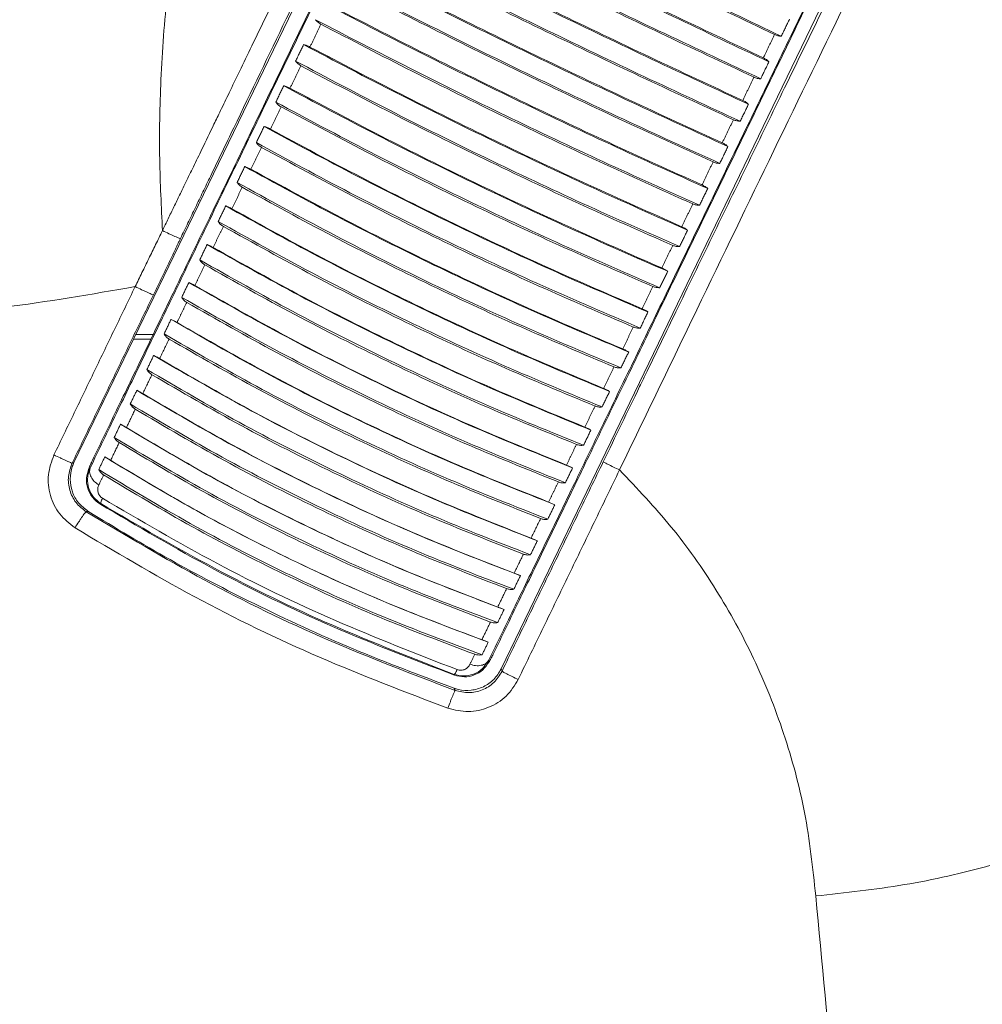
# Model space of a CAD drawing. Units: millimetres. Extents: x -4006 to 5148, y -3707 to -557.
# Drawn here: x -2369 to -2267, y -1877 to -1773 of the extents above; entities that cross this region are included whole.
import ezdxf

# ---------------------------------------------------------------- set-up
doc = ezdxf.new("R2010")
doc.units = ezdxf.units.MM

msp = doc.modelspace()

# ---------------------------------------------------------------- linework, layer by layer
at = {"color": 3, "linetype": 'Continuous', "lineweight": 15}
for p, q in [((-2363.2, -1820.08), (-2256.26, -1598.72)), ((-2211.18, -1620.5), (-2318.12, -1841.86)), ((-2356.92, -1807.07), (-2355.09, -1807.07)), ((-2356.67, -1806.57), (-2354.85, -1806.57)), ((-2363.39, -1820.14), (-2363.2, -1820.08)), ((-2318.12, -1841.86), (-2318.02, -1842.1))]:
    msp.add_line(p, q, dxfattribs=at)
for points, knots in [([(-2353.86, -1795.6), (-2353.98, -1793.09), (-2354.24, -1787.78), (-2354.09, -1779.37), (-2353.4, -1770.11), (-2352.07, -1760.76), (-2350.16, -1751.45), (-2347.7, -1742.26), (-2344.45, -1732.57), (-2340.36, -1722.36), (-2337.01, -1715.61), (-2335.27, -1712.1)], [0, 0, 0, 0, 0.085489, 0.180853, 0.286442, 0.402861, 0.504398, 0.614051, 0.732578, 0.86088, 1, 1, 1, 1]), ([(-2314.93, -1714.7), (-2314.93, -1714.7), (-2314.93, -1714.7), (-2314.94, -1714.72), (-2314.98, -1714.8), (-2315.12, -1715.09), (-2315.42, -1715.72), (-2315.93, -1716.78), (-2316.88, -1718.78), (-2318.4, -1721.96), (-2320.62, -1726.6), (-2323.42, -1732.44), (-2326.64, -1739.16), (-2330.24, -1746.67), (-2334.01, -1754.51), (-2336.8, -1760.31), (-2338.46, -1763.73), (-2339, -1764.86), (-2339.54, -1765.99), (-2340.1, -1767.14), (-2340.66, -1768.3), (-2341.6, -1770.25), (-2342.85, -1772.85), (-2344.36, -1775.96), (-2345.66, -1778.66), (-2346.76, -1780.93), (-2347.66, -1782.79), (-2348.62, -1784.77), (-2349.57, -1786.75), (-2350.49, -1788.64), (-2351.07, -1789.84), (-2351.56, -1790.83), (-2352.05, -1791.85), (-2352.65, -1793.09), (-2353.26, -1794.34), (-2353.66, -1795.18), (-2353.86, -1795.6)], [0, 0, 0, 0, 0.00003, 0.000243, 0.000816, 0.002954, 0.011193, 0.024718, 0.043528, 0.087026, 0.145436, 0.218756, 0.30698, 0.396947, 0.498454, 0.597329, 0.61094, 0.624703, 0.63862, 0.652691, 0.666915, 0.681292, 0.724395, 0.762393, 0.795288, 0.823078, 0.845765, 0.863346, 0.895514, 0.917876, 0.932493, 0.939366, 0.954318, 0.969548, 0.984775, 1, 1, 1, 1]), ([(-2312.92, -1715.01), (-2314.12, -1717.52), (-2316.5, -1722.51), (-2319.96, -1729.77), (-2323.21, -1736.56), (-2326.19, -1742.8), (-2328.85, -1748.36), (-2331.23, -1753.33), (-2333.39, -1757.82), (-2335.51, -1762.24), (-2337.56, -1766.52), (-2339.33, -1770.19), (-2342.22, -1776.22), (-2345.3, -1782.61), (-2347.98, -1788.17), (-2348.8, -1789.88)], [0, 0, 0, 0, 0.103144, 0.205006, 0.295246, 0.378153, 0.456234, 0.518385, 0.576957, 0.635514, 0.694069, 0.747225, 0.780972, 0.932616, 1, 1, 1, 1]), ([(-2361.5, -1820.66), (-2360.58, -1818.75), (-2358.75, -1814.95), (-2355.79, -1808.81), (-2352.69, -1802.38), (-2349.45, -1795.65), (-2346.08, -1788.66), (-2342.61, -1781.47), (-2339.05, -1774.12), (-2335.44, -1766.62), (-2331.78, -1759.05), (-2328.1, -1751.44), (-2324.42, -1743.81), (-2321.98, -1738.78), (-2320.77, -1736.26)], [0, 0, 0, 0, 0.083841, 0.166909, 0.249896, 0.3336, 0.416881, 0.500048, 0.58356, 0.666864, 0.750166, 0.833522, 0.916737, 1, 1, 1, 1]), ([(-2302.7, -1810.44), (-2301.69, -1808.35), (-2299.4, -1803.61), (-2295.83, -1796.26), (-2292.01, -1788.39), (-2288.08, -1780.3), (-2284.88, -1773.73), (-2282.41, -1768.67), (-2280.78, -1765.32), (-2279.15, -1761.97), (-2277.51, -1758.62), (-2275.88, -1755.27), (-2274.34, -1752.13), (-2271.25, -1745.81), (-2268.73, -1740.66), (-2266.65, -1736.42)], [0, 0, 0, 0, 0.083369, 0.188284, 0.293264, 0.398388, 0.512929, 0.558181, 0.60352, 0.648953, 0.694485, 0.740123, 0.785871, 0.823488, 1, 1, 1, 1]), ([(-2305.61, -1820.86), (-2302.89, -1815.22), (-2297.46, -1803.94), (-2289.32, -1787.12), (-2281.22, -1770.44), (-2273.18, -1753.94), (-2267.91, -1743.14), (-2265.27, -1737.74)], [0, 0, 0, 0, 0.199977, 0.399957, 0.599947, 0.799958, 1, 1, 1, 1]), ([(-2329.08, -1755.5), (-2325.73, -1757.14), (-2319.03, -1760.42), (-2308.84, -1765.36), (-2298.65, -1770.27), (-2291.91, -1773.48), (-2288.54, -1775.08)], [0, 0, 0, 0, 0.249586, 0.5, 0.750414, 1, 1, 1, 1]), ([(-2289.25, -1774.9), (-2292.5, -1773.35), (-2299.03, -1770.24), (-2308.9, -1765.49), (-2318.76, -1760.71), (-2325.26, -1757.53), (-2328.5, -1755.94)], [0, 0, 0, 0, 0.249613, 0.5, 0.750387, 1, 1, 1, 1]), ([(-2278.63, -1756.61), (-2279.85, -1759.13), (-2282.28, -1764.17), (-2285.96, -1771.79), (-2289.64, -1779.41), (-2293.3, -1786.98), (-2296.92, -1794.47), (-2300.48, -1801.83), (-2303.96, -1809.01), (-2307.33, -1815.99), (-2310.59, -1822.72), (-2313.7, -1829.15), (-2316.67, -1835.28), (-2318.51, -1839.07), (-2319.44, -1840.98)], [0, 0, 0, 0, 0.083263, 0.166477, 0.249834, 0.333135, 0.416439, 0.499952, 0.583118, 0.666399, 0.750104, 0.83309, 0.916158, 1, 1, 1, 1]), ([(-2289.85, -1777.78), (-2293.22, -1776.19), (-2299.97, -1773), (-2310.17, -1768.1), (-2320.35, -1763.16), (-2327.04, -1759.85), (-2330.38, -1758.2)], [0, 0, 0, 0, 0.249586, 0.5, 0.750414, 1, 1, 1, 1]), ([(-2329.69, -1758.4), (-2326.45, -1760), (-2319.97, -1763.2), (-2310.11, -1767.99), (-2300.24, -1772.73), (-2293.7, -1775.82), (-2290.44, -1777.37)], [0, 0, 0, 0, 0.249613, 0.5, 0.750387, 1, 1, 1, 1]), ([(-2331.25, -1759.99), (-2327.91, -1761.65), (-2321.23, -1764.98), (-2311.05, -1769.93), (-2300.85, -1774.82), (-2294.09, -1777.99), (-2290.71, -1779.57)], [0, 0, 0, 0, 0.249586, 0.5, 0.750414, 1, 1, 1, 1]), ([(-2291.42, -1779.4), (-2294.69, -1777.87), (-2301.24, -1774.8), (-2311.11, -1770.06), (-2320.96, -1765.27), (-2327.44, -1762.05), (-2330.67, -1760.44)], [0, 0, 0, 0, 0.249613, 0.5, 0.750387, 1, 1, 1, 1]), ([(-2292.01, -1782.26), (-2295.39, -1780.69), (-2302.16, -1777.55), (-2312.37, -1772.66), (-2322.54, -1767.7), (-2329.21, -1764.35), (-2332.54, -1762.68)], [0, 0, 0, 0, 0.249586, 0.5, 0.750414, 1, 1, 1, 1]), ([(-2331.86, -1762.9), (-2328.63, -1764.51), (-2322.16, -1767.75), (-2312.32, -1772.56), (-2302.44, -1777.29), (-2295.88, -1780.34), (-2292.61, -1781.86)], [0, 0, 0, 0, 0.249613, 0.5, 0.750387, 1, 1, 1, 1]), ([(-2333.41, -1764.47), (-2330.08, -1766.15), (-2323.42, -1769.51), (-2313.25, -1774.48), (-2303.04, -1779.36), (-2296.26, -1782.49), (-2292.87, -1784.05)], [0, 0, 0, 0, 0.249586, 0.5, 0.750414, 1, 1, 1, 1]), ([(-2293.59, -1783.89), (-2296.87, -1782.38), (-2303.43, -1779.34), (-2313.32, -1774.62), (-2323.16, -1769.81), (-2329.62, -1766.55), (-2332.84, -1764.93)], [0, 0, 0, 0, 0.249613, 0.5, 0.750387, 1, 1, 1, 1]), ([(-2294.17, -1786.72), (-2297.56, -1785.17), (-2304.35, -1782.07), (-2314.56, -1777.2), (-2324.73, -1772.22), (-2331.38, -1768.83), (-2334.7, -1767.14)], [0, 0, 0, 0, 0.249586, 0.5, 0.750414, 1, 1, 1, 1]), ([(-2334.02, -1767.37), (-2330.8, -1769.01), (-2324.35, -1772.28), (-2314.51, -1777.1), (-2304.63, -1781.81), (-2298.05, -1784.83), (-2294.77, -1786.33)], [0, 0, 0, 0, 0.249613, 0.5, 0.750387, 1, 1, 1, 1]), ([(-2335.56, -1768.92), (-2332.24, -1770.62), (-2325.6, -1774.03), (-2315.44, -1779.01), (-2305.22, -1783.87), (-2298.42, -1786.96), (-2295.03, -1788.5)], [0, 0, 0, 0, 0.249586, 0.5, 0.750414, 1, 1, 1, 1]), ([(-2295.74, -1788.35), (-2299.03, -1786.85), (-2305.61, -1783.86), (-2315.5, -1779.15), (-2325.34, -1774.33), (-2331.78, -1771.03), (-2334.99, -1769.39)], [0, 0, 0, 0, 0.249613, 0.5, 0.750387, 1, 1, 1, 1]), ([(-2296.31, -1791.15), (-2299.71, -1789.63), (-2306.52, -1786.56), (-2316.74, -1781.71), (-2326.9, -1776.72), (-2333.53, -1773.29), (-2336.84, -1771.57)], [0, 0, 0, 0, 0.249586, 0.5, 0.750414, 1, 1, 1, 1]), ([(-2336.16, -1771.81), (-2332.95, -1773.47), (-2326.53, -1776.78), (-2316.69, -1781.61), (-2306.8, -1786.31), (-2300.21, -1789.29), (-2296.91, -1790.77)], [0, 0, 0, 0, 0.249613, 0.5, 0.750387, 1, 1, 1, 1]), ([(-2337.13, -1773.81), (-2337.24, -1773.75), (-2337.46, -1773.62), (-2337.61, -1773.43), (-2337.69, -1773.34)], [0, 0, 0, 0, 0.479264, 1, 1, 1, 1]), ([(-2337.69, -1773.34), (-2334.38, -1775.06), (-2327.76, -1778.5), (-2317.61, -1783.5), (-2307.38, -1788.35), (-2300.56, -1791.4), (-2297.16, -1792.92)], [0, 0, 0, 0, 0.249586, 0.5, 0.750414, 1, 1, 1, 1]), ([(-2297.88, -1792.78), (-2301.18, -1791.3), (-2307.78, -1788.34), (-2317.68, -1783.65), (-2327.51, -1778.81), (-2333.93, -1775.48), (-2337.13, -1773.81)], [0, 0, 0, 0, 0.249613, 0.5, 0.750387, 1, 1, 1, 1]), ([(-2356.74, -1801.51), (-2361.37, -1802.31), (-2370.64, -1803.92), (-2384.73, -1804.94), (-2398.86, -1804.94), (-2412.94, -1803.81), (-2426.89, -1801.59), (-2440.63, -1798.28), (-2454.07, -1793.91), (-2467.12, -1788.48), (-2479.76, -1782.12), (-2487.71, -1777.07), (-2491.68, -1774.54)], [0, 0, 0, 0, 0.099793, 0.199728, 0.29969, 0.399627, 0.499619, 0.599639, 0.699688, 0.799827, 0.899988, 1, 1, 1, 1]), ([(-2288.54, -1775.08), (-2288.66, -1775.07), (-2288.9, -1775.05), (-2289.13, -1774.95), (-2289.25, -1774.9)], [0, 0, 0, 0, 0.520558, 1, 1, 1, 1]), ([(-2338.96, -1775.97), (-2338.85, -1775.99), (-2338.63, -1776.05), (-2338.4, -1776.16), (-2338.29, -1776.22)], [0, 0, 0, 0, 0.520005, 1, 1, 1, 1]), ([(-2298.43, -1795.55), (-2301.84, -1794.04), (-2308.67, -1791.02), (-2318.9, -1786.18), (-2329.05, -1781.17), (-2335.66, -1777.7), (-2338.96, -1775.97)], [0, 0, 0, 0, 0.249586, 0.5, 0.750414, 1, 1, 1, 1]), ([(-2338.29, -1776.22), (-2335.09, -1777.89), (-2328.68, -1781.25), (-2318.86, -1786.09), (-2308.96, -1790.78), (-2302.34, -1793.71), (-2299.04, -1795.18)], [0, 0, 0, 0, 0.249613, 0.5, 0.750387, 1, 1, 1, 1]), ([(-2339.25, -1778.2), (-2339.35, -1778.13), (-2339.57, -1778), (-2339.72, -1777.81), (-2339.8, -1777.71)], [0, 0, 0, 0, 0.479128, 1, 1, 1, 1]), ([(-2339.8, -1777.71), (-2336.51, -1779.45), (-2329.9, -1782.94), (-2319.76, -1787.95), (-2309.52, -1792.78), (-2302.69, -1795.79), (-2299.27, -1797.29)], [0, 0, 0, 0, 0.249586, 0.5, 0.750414, 1, 1, 1, 1]), ([(-2289.85, -1777.78), (-2289.93, -1777.7), (-2290.1, -1777.54), (-2290.32, -1777.42), (-2290.44, -1777.36)], [0, 0, 0, 0, 0.514521, 1, 1, 1, 1]), ([(-2300, -1797.16), (-2303.31, -1795.7), (-2309.93, -1792.78), (-2319.83, -1788.1), (-2329.65, -1783.25), (-2336.05, -1779.88), (-2339.25, -1778.2)], [0, 0, 0, 0, 0.249613, 0.5, 0.750387, 1, 1, 1, 1]), ([(-2290.71, -1779.57), (-2290.83, -1779.57), (-2291.07, -1779.55), (-2291.31, -1779.45), (-2291.42, -1779.4)], [0, 0, 0, 0, 0.520565, 1, 1, 1, 1]), ([(-2341.06, -1780.31), (-2340.95, -1780.34), (-2340.73, -1780.4), (-2340.51, -1780.52), (-2340.4, -1780.57)], [0, 0, 0, 0, 0.519921, 1, 1, 1, 1]), ([(-2300.53, -1799.89), (-2303.95, -1798.4), (-2310.8, -1795.42), (-2321.04, -1790.6), (-2331.18, -1785.58), (-2337.77, -1782.07), (-2341.06, -1780.31)], [0, 0, 0, 0, 0.249586, 0.5, 0.750414, 1, 1, 1, 1]), ([(-2340.4, -1780.57), (-2337.2, -1782.27), (-2330.81, -1785.66), (-2321, -1790.52), (-2311.09, -1795.19), (-2304.46, -1798.09), (-2301.15, -1799.54)], [0, 0, 0, 0, 0.249613, 0.5, 0.750387, 1, 1, 1, 1]), ([(-2341.34, -1782.53), (-2341.45, -1782.47), (-2341.67, -1782.33), (-2341.81, -1782.14), (-2341.89, -1782.04)], [0, 0, 0, 0, 0.479027, 1, 1, 1, 1]), ([(-2341.89, -1782.04), (-2338.6, -1783.8), (-2332.02, -1787.32), (-2321.88, -1792.35), (-2311.64, -1797.17), (-2304.79, -1800.14), (-2301.37, -1801.62)], [0, 0, 0, 0, 0.249586, 0.5, 0.750414, 1, 1, 1, 1]), ([(-2292.01, -1782.26), (-2292.1, -1782.18), (-2292.27, -1782.03), (-2292.5, -1781.91), (-2292.61, -1781.86)], [0, 0, 0, 0, 0.514517, 1, 1, 1, 1]), ([(-2302.1, -1801.49), (-2305.41, -1800.05), (-2312.05, -1797.17), (-2321.96, -1792.51), (-2331.77, -1787.64), (-2338.15, -1784.23), (-2341.34, -1782.53)], [0, 0, 0, 0, 0.249613, 0.5, 0.750387, 1, 1, 1, 1]), ([(-2292.87, -1784.05), (-2293, -1784.04), (-2293.24, -1784.03), (-2293.47, -1783.94), (-2293.59, -1783.89)], [0, 0, 0, 0, 0.520622, 1, 1, 1, 1]), ([(-2343.13, -1784.61), (-2343.02, -1784.64), (-2342.81, -1784.7), (-2342.58, -1784.82), (-2342.47, -1784.88)], [0, 0, 0, 0, 0.519758, 1, 1, 1, 1]), ([(-2302.61, -1804.18), (-2306.04, -1802.71), (-2312.9, -1799.77), (-2323.14, -1794.96), (-2333.28, -1789.93), (-2339.85, -1786.38), (-2343.13, -1784.61)], [0, 0, 0, 0, 0.249586, 0.5, 0.750414, 1, 1, 1, 1]), ([(-2342.47, -1784.88), (-2339.29, -1786.59), (-2332.92, -1790.02), (-2323.11, -1794.89), (-2313.2, -1799.55), (-2306.55, -1802.41), (-2303.23, -1803.84)], [0, 0, 0, 0, 0.249613, 0.5, 0.750387, 1, 1, 1, 1]), ([(-2343.41, -1786.81), (-2343.51, -1786.74), (-2343.73, -1786.61), (-2343.88, -1786.41), (-2343.95, -1786.31)], [0, 0, 0, 0, 0.478843, 1, 1, 1, 1]), ([(-2343.95, -1786.31), (-2340.67, -1788.09), (-2334.11, -1791.65), (-2323.98, -1796.69), (-2313.73, -1801.49), (-2306.86, -1804.42), (-2303.43, -1805.88)], [0, 0, 0, 0, 0.249586, 0.5, 0.750414, 1, 1, 1, 1]), ([(-2294.17, -1786.72), (-2294.26, -1786.65), (-2294.43, -1786.5), (-2294.66, -1786.39), (-2294.77, -1786.33)], [0, 0, 0, 0, 0.514513, 1, 1, 1, 1]), ([(-2304.16, -1805.77), (-2307.49, -1804.35), (-2314.14, -1801.5), (-2324.06, -1796.85), (-2333.86, -1791.97), (-2340.23, -1788.53), (-2343.41, -1786.81)], [0, 0, 0, 0, 0.249613, 0.5, 0.750387, 1, 1, 1, 1]), ([(-2295.03, -1788.5), (-2295.15, -1788.5), (-2295.39, -1788.49), (-2295.63, -1788.39), (-2295.74, -1788.35)], [0, 0, 0, 0, 0.520695, 1, 1, 1, 1]), ([(-2345.17, -1788.84), (-2345.06, -1788.87), (-2344.86, -1788.94), (-2344.63, -1789.06), (-2344.52, -1789.12)], [0, 0, 0, 0, 0.519632, 1, 1, 1, 1]), ([(-2304.65, -1808.41), (-2308.09, -1806.96), (-2314.97, -1804.06), (-2325.22, -1799.27), (-2335.35, -1794.22), (-2341.9, -1790.63), (-2345.17, -1788.84)], [0, 0, 0, 0, 0.249586, 0.5, 0.750414, 1, 1, 1, 1]), ([(-2344.52, -1789.12), (-2341.35, -1790.85), (-2334.99, -1794.31), (-2325.19, -1799.2), (-2315.27, -1803.84), (-2308.61, -1806.67), (-2305.28, -1808.08)], [0, 0, 0, 0, 0.249613, 0.5, 0.750387, 1, 1, 1, 1]), ([(-2345.44, -1791.02), (-2345.54, -1790.95), (-2345.76, -1790.81), (-2345.9, -1790.61), (-2345.98, -1790.51)], [0, 0, 0, 0, 0.478706, 1, 1, 1, 1]), ([(-2345.98, -1790.51), (-2342.71, -1792.31), (-2336.17, -1795.91), (-2326.04, -1800.97), (-2315.79, -1805.75), (-2308.9, -1808.64), (-2305.46, -1810.08)], [0, 0, 0, 0, 0.249586, 0.5, 0.750414, 1, 1, 1, 1]), ([(-2306.2, -1809.98), (-2309.53, -1808.57), (-2316.2, -1805.76), (-2326.12, -1801.13), (-2335.92, -1796.24), (-2342.27, -1792.76), (-2345.44, -1791.02)], [0, 0, 0, 0, 0.249613, 0.5, 0.750387, 1, 1, 1, 1]), ([(-2296.31, -1791.15), (-2296.4, -1791.08), (-2296.57, -1790.94), (-2296.8, -1790.83), (-2296.91, -1790.77)], [0, 0, 0, 0, 0.514508, 1, 1, 1, 1]), ([(-2347.18, -1792.99), (-2347.07, -1793.03), (-2346.87, -1793.11), (-2346.64, -1793.23), (-2346.53, -1793.29)], [0, 0, 0, 0, 0.519517, 1, 1, 1, 1]), ([(-2306.66, -1812.57), (-2310.11, -1811.14), (-2317.01, -1808.27), (-2327.27, -1803.49), (-2337.38, -1798.43), (-2343.92, -1794.8), (-2347.18, -1792.99)], [0, 0, 0, 0, 0.249586, 0.5, 0.750414, 1, 1, 1, 1]), ([(-2346.53, -1793.29), (-2343.37, -1795.04), (-2337.03, -1798.54), (-2327.24, -1803.43), (-2317.31, -1808.06), (-2310.63, -1810.85), (-2307.3, -1812.25)], [0, 0, 0, 0, 0.249613, 0.5, 0.750387, 1, 1, 1, 1]), ([(-2297.16, -1792.92), (-2297.29, -1792.91), (-2297.53, -1792.91), (-2297.77, -1792.82), (-2297.88, -1792.78)], [0, 0, 0, 0, 0.520736, 1, 1, 1, 1]), ([(-2347.43, -1795.15), (-2347.54, -1795.09), (-2347.75, -1794.95), (-2347.9, -1794.74), (-2347.97, -1794.63)], [0, 0, 0, 0, 0.478579, 1, 1, 1, 1]), ([(-2347.97, -1794.63), (-2344.71, -1796.45), (-2338.19, -1800.09), (-2328.07, -1805.16), (-2317.81, -1809.93), (-2310.9, -1812.79), (-2307.46, -1814.21)], [0, 0, 0, 0, 0.249586, 0.5, 0.750414, 1, 1, 1, 1]), ([(-2351.96, -1796.43), (-2351.99, -1796.43), (-2352.04, -1796.42), (-2352.28, -1796.32), (-2352.53, -1796.22), (-2352.83, -1796.08), (-2353.27, -1795.88), (-2353.63, -1795.71), (-2353.86, -1795.6)], [0, 0, 0, 0, 0.236458, 0.364688, 0.496259, 0.62838, 0.758189, 1, 1, 1, 1]), ([(-2308.2, -1814.11), (-2311.54, -1812.72), (-2318.22, -1809.95), (-2328.15, -1805.33), (-2337.94, -1800.42), (-2344.27, -1796.91), (-2347.43, -1795.15)], [0, 0, 0, 0, 0.249613, 0.5, 0.750387, 1, 1, 1, 1]), ([(-2298.43, -1795.55), (-2298.52, -1795.48), (-2298.7, -1795.34), (-2298.93, -1795.23), (-2299.04, -1795.18)], [0, 0, 0, 0, 0.514502, 1, 1, 1, 1]), ([(-2349.15, -1797.07), (-2349.04, -1797.12), (-2348.84, -1797.2), (-2348.61, -1797.32), (-2348.51, -1797.38)], [0, 0, 0, 0, 0.519361, 1, 1, 1, 1]), ([(-2308.64, -1816.65), (-2312.09, -1815.23), (-2319.01, -1812.4), (-2329.27, -1807.64), (-2339.38, -1802.56), (-2345.89, -1798.9), (-2349.15, -1797.07)], [0, 0, 0, 0, 0.249586, 0.5, 0.750414, 1, 1, 1, 1]), ([(-2348.51, -1797.38), (-2345.35, -1799.14), (-2339.03, -1802.68), (-2329.24, -1807.59), (-2319.31, -1812.2), (-2312.62, -1814.96), (-2309.27, -1816.33)], [0, 0, 0, 0, 0.249613, 0.5, 0.750387, 1, 1, 1, 1]), ([(-2299.27, -1797.29), (-2299.4, -1797.29), (-2299.64, -1797.29), (-2299.89, -1797.2), (-2300, -1797.16)], [0, 0, 0, 0, 0.520872, 1, 1, 1, 1]), ([(-2349.39, -1799.21), (-2349.49, -1799.14), (-2349.71, -1799), (-2349.85, -1798.79), (-2349.92, -1798.68)], [0, 0, 0, 0, 0.478413, 1, 1, 1, 1]), ([(-2349.92, -1798.68), (-2346.67, -1800.52), (-2340.16, -1804.19), (-2330.06, -1809.28), (-2319.8, -1814.03), (-2312.87, -1816.85), (-2309.41, -1818.25)], [0, 0, 0, 0, 0.249586, 0.5, 0.750414, 1, 1, 1, 1]), ([(-2310.16, -1818.16), (-2313.5, -1816.79), (-2320.21, -1814.05), (-2330.14, -1809.44), (-2339.92, -1804.53), (-2346.24, -1800.98), (-2349.39, -1799.21)], [0, 0, 0, 0, 0.249613, 0.5, 0.750387, 1, 1, 1, 1]), ([(-2300.53, -1799.89), (-2300.63, -1799.83), (-2300.8, -1799.69), (-2301.04, -1799.59), (-2301.15, -1799.53)], [0, 0, 0, 0, 0.514493, 1, 1, 1, 1]), ([(-2354.82, -1802.38), (-2354.86, -1802.37), (-2354.9, -1802.36), (-2355.15, -1802.25), (-2355.4, -1802.14), (-2355.71, -1802), (-2356.15, -1801.79), (-2356.5, -1801.62), (-2356.74, -1801.51)], [0, 0, 0, 0, 0.238923, 0.367967, 0.499893, 0.631833, 0.760923, 1, 1, 1, 1]), ([(-2351.07, -1801.07), (-2350.97, -1801.11), (-2350.77, -1801.2), (-2350.55, -1801.32), (-2350.44, -1801.39)], [0, 0, 0, 0, 0.519245, 1, 1, 1, 1]), ([(-2310.57, -1820.64), (-2314.03, -1819.24), (-2320.97, -1816.45), (-2331.23, -1811.7), (-2341.33, -1806.61), (-2347.83, -1802.91), (-2351.07, -1801.07)], [0, 0, 0, 0, 0.249586, 0.5, 0.750414, 1, 1, 1, 1]), ([(-2350.44, -1801.39), (-2347.29, -1803.17), (-2340.99, -1806.73), (-2331.21, -1811.66), (-2321.27, -1816.26), (-2314.56, -1818.98), (-2311.21, -1820.34)], [0, 0, 0, 0, 0.249613, 0.5, 0.750387, 1, 1, 1, 1]), ([(-2301.37, -1801.62), (-2301.49, -1801.62), (-2301.74, -1801.62), (-2301.98, -1801.54), (-2302.1, -1801.49)], [0, 0, 0, 0, 0.520973, 1, 1, 1, 1]), ([(-2351.3, -1803.17), (-2351.4, -1803.1), (-2351.62, -1802.96), (-2351.76, -1802.75), (-2351.83, -1802.64)], [0, 0, 0, 0, 0.478282, 1, 1, 1, 1]), ([(-2351.83, -1802.64), (-2348.59, -1804.49), (-2342.1, -1808.2), (-2332, -1813.3), (-2321.73, -1818.04), (-2314.79, -1820.82), (-2311.33, -1822.21)], [0, 0, 0, 0, 0.249586, 0.5, 0.750414, 1, 1, 1, 1]), ([(-2312.07, -1822.12), (-2315.43, -1820.77), (-2322.15, -1818.07), (-2332.08, -1813.47), (-2341.86, -1808.54), (-2348.16, -1804.96), (-2351.3, -1803.17)], [0, 0, 0, 0, 0.249613, 0.5, 0.750387, 1, 1, 1, 1]), ([(-2302.61, -1804.18), (-2302.7, -1804.12), (-2302.88, -1803.99), (-2303.12, -1803.89), (-2303.23, -1803.84)], [0, 0, 0, 0, 0.514481, 1, 1, 1, 1]), ([(-2352.95, -1804.96), (-2352.85, -1805.01), (-2352.65, -1805.1), (-2352.43, -1805.23), (-2352.32, -1805.3)], [0, 0, 0, 0, 0.519049, 1, 1, 1, 1]), ([(-2312.45, -1824.53), (-2315.92, -1823.16), (-2322.88, -1820.4), (-2333.15, -1815.67), (-2343.24, -1810.56), (-2349.72, -1806.83), (-2352.95, -1804.96)], [0, 0, 0, 0, 0.249586, 0.5, 0.750414, 1, 1, 1, 1]), ([(-2352.32, -1805.3), (-2349.19, -1807.09), (-2342.9, -1810.69), (-2333.13, -1815.63), (-2323.19, -1820.22), (-2316.46, -1822.9), (-2313.1, -1824.24)], [0, 0, 0, 0, 0.249613, 0.5, 0.750387, 1, 1, 1, 1]), ([(-2303.43, -1805.88), (-2303.56, -1805.89), (-2303.8, -1805.9), (-2304.05, -1805.81), (-2304.16, -1805.77)], [0, 0, 0, 0, 0.521157, 1, 1, 1, 1]), ([(-2353.16, -1807.04), (-2353.26, -1806.97), (-2353.48, -1806.82), (-2353.62, -1806.61), (-2353.69, -1806.5)], [0, 0, 0, 0, 0.478039, 1, 1, 1, 1]), ([(-2353.69, -1806.5), (-2350.46, -1808.37), (-2343.99, -1812.11), (-2333.9, -1817.22), (-2323.63, -1821.95), (-2316.67, -1824.69), (-2313.19, -1826.06)], [0, 0, 0, 0, 0.249586, 0.5, 0.750414, 1, 1, 1, 1]), ([(-2313.94, -1825.98), (-2317.31, -1824.65), (-2324.04, -1821.98), (-2333.98, -1817.39), (-2343.75, -1812.45), (-2350.03, -1808.84), (-2353.16, -1807.04)], [0, 0, 0, 0, 0.249613, 0.5, 0.750387, 1, 1, 1, 1]), ([(-2304.65, -1808.41), (-2304.75, -1808.35), (-2304.93, -1808.23), (-2305.17, -1808.13), (-2305.28, -1808.08)], [0, 0, 0, 0, 0.514471, 1, 1, 1, 1]), ([(-2354.78, -1808.76), (-2354.68, -1808.81), (-2354.49, -1808.91), (-2354.27, -1809.04), (-2354.16, -1809.1)], [0, 0, 0, 0, 0.518907, 1, 1, 1, 1]), ([(-2314.29, -1828.33), (-2317.77, -1826.97), (-2324.74, -1824.25), (-2335.01, -1819.53), (-2345.09, -1814.41), (-2351.56, -1810.64), (-2354.78, -1808.76)], [0, 0, 0, 0, 0.249586, 0.5, 0.750414, 1, 1, 1, 1]), ([(-2354.16, -1809.1), (-2351.03, -1810.92), (-2344.76, -1814.55), (-2335, -1819.5), (-2325.05, -1824.07), (-2318.31, -1826.72), (-2314.95, -1828.05)], [0, 0, 0, 0, 0.249613, 0.5, 0.750387, 1, 1, 1, 1]), ([(-2305.46, -1810.08), (-2305.59, -1810.09), (-2305.84, -1810.1), (-2306.08, -1810.02), (-2306.2, -1809.98)], [0, 0, 0, 0, 0.521294, 1, 1, 1, 1]), ([(-2354.97, -1810.8), (-2355.08, -1810.72), (-2355.29, -1810.58), (-2355.43, -1810.36), (-2355.5, -1810.25)], [0, 0, 0, 0, 0.477901, 1, 1, 1, 1]), ([(-2355.5, -1810.25), (-2352.28, -1812.14), (-2345.82, -1815.92), (-2335.74, -1821.04), (-2325.46, -1825.75), (-2318.49, -1828.46), (-2315.01, -1829.81)], [0, 0, 0, 0, 0.249586, 0.5, 0.750414, 1, 1, 1, 1]), ([(-2315.76, -1829.74), (-2319.13, -1828.42), (-2325.88, -1825.78), (-2335.83, -1821.21), (-2345.59, -1816.26), (-2351.85, -1812.62), (-2354.97, -1810.8)], [0, 0, 0, 0, 0.249613, 0.5, 0.750387, 1, 1, 1, 1]), ([(-2307.33, -1819.99), (-2306.05, -1817.35), (-2304.51, -1814.16), (-2302.97, -1810.98), (-2302.7, -1810.44)], [0, 0, 0, 0, 0.829691, 1, 1, 1, 1]), ([(-2306.66, -1812.57), (-2306.76, -1812.51), (-2306.95, -1812.4), (-2307.18, -1812.29), (-2307.3, -1812.24)], [0, 0, 0, 0, 0.51446, 1, 1, 1, 1]), ([(-2356.56, -1812.45), (-2356.46, -1812.5), (-2356.27, -1812.61), (-2356.05, -1812.74), (-2355.94, -1812.8)], [0, 0, 0, 0, 0.518687, 1, 1, 1, 1]), ([(-2316.07, -1832.01), (-2319.56, -1830.67), (-2326.54, -1827.98), (-2336.82, -1823.28), (-2346.9, -1818.15), (-2353.34, -1814.35), (-2356.56, -1812.45)], [0, 0, 0, 0, 0.249587, 0.5, 0.750413, 1, 1, 1, 1]), ([(-2355.94, -1812.8), (-2352.82, -1814.63), (-2346.57, -1818.3), (-2336.81, -1823.25), (-2326.86, -1827.82), (-2320.11, -1830.44), (-2316.74, -1831.75)], [0, 0, 0, 0, 0.249613, 0.5, 0.750387, 1, 1, 1, 1]), ([(-2356.73, -1814.44), (-2356.83, -1814.37), (-2357.05, -1814.22), (-2357.18, -1814.01), (-2357.26, -1813.89)], [0, 0, 0, 0, 0.477671, 1, 1, 1, 1]), ([(-2357.26, -1813.89), (-2354.04, -1815.8), (-2347.6, -1819.61), (-2337.53, -1824.74), (-2327.25, -1829.44), (-2320.26, -1832.12), (-2316.77, -1833.45)], [0, 0, 0, 0, 0.249587, 0.5, 0.750413, 1, 1, 1, 1]), ([(-2307.46, -1814.21), (-2307.59, -1814.22), (-2307.84, -1814.23), (-2308.08, -1814.15), (-2308.2, -1814.11)], [0, 0, 0, 0, 0.521421, 1, 1, 1, 1]), ([(-2317.53, -1833.38), (-2320.9, -1832.08), (-2327.67, -1829.47), (-2337.62, -1824.92), (-2347.37, -1819.96), (-2353.61, -1816.28), (-2356.73, -1814.44)], [0, 0, 0, 0, 0.249614, 0.5, 0.750386, 1, 1, 1, 1]), ([(-2358.28, -1816.02), (-2358.18, -1816.08), (-2357.99, -1816.19), (-2357.77, -1816.32), (-2357.67, -1816.39)], [0, 0, 0, 0, 0.518436, 1, 1, 1, 1]), ([(-2317.8, -1835.58), (-2321.3, -1834.25), (-2328.29, -1831.6), (-2338.58, -1826.91), (-2348.64, -1821.77), (-2355.07, -1817.94), (-2358.28, -1816.02)], [0, 0, 0, 0, 0.249587, 0.5, 0.750413, 1, 1, 1, 1]), ([(-2357.67, -1816.39), (-2354.56, -1818.23), (-2348.32, -1821.92), (-2338.57, -1826.89), (-2328.62, -1831.44), (-2321.85, -1834.03), (-2318.47, -1835.33)], [0, 0, 0, 0, 0.249614, 0.5, 0.750386, 1, 1, 1, 1]), ([(-2308.64, -1816.65), (-2308.73, -1816.59), (-2308.92, -1816.48), (-2309.16, -1816.38), (-2309.27, -1816.33)], [0, 0, 0, 0, 0.51445, 1, 1, 1, 1]), ([(-2358.43, -1817.97), (-2358.53, -1817.9), (-2358.75, -1817.75), (-2358.88, -1817.53), (-2358.95, -1817.42)], [0, 0, 0, 0, 0.477349, 1, 1, 1, 1]), ([(-2358.95, -1817.42), (-2355.75, -1819.34), (-2349.33, -1823.18), (-2339.26, -1828.32), (-2328.98, -1833.01), (-2321.97, -1835.65), (-2318.48, -1836.97)], [0, 0, 0, 0, 0.249587, 0.5, 0.750413, 1, 1, 1, 1]), ([(-2319.24, -1836.91), (-2322.62, -1835.62), (-2329.39, -1833.04), (-2339.35, -1828.5), (-2349.09, -1823.53), (-2355.32, -1819.82), (-2358.43, -1817.97)], [0, 0, 0, 0, 0.249614, 0.5, 0.750386, 1, 1, 1, 1]), ([(-2309.41, -1818.25), (-2309.54, -1818.26), (-2309.79, -1818.28), (-2310.04, -1818.2), (-2310.16, -1818.16)], [0, 0, 0, 0, 0.521587, 1, 1, 1, 1]), ([(-2363.09, -1826.97), (-2363.67, -1826.51), (-2364.83, -1825.61), (-2365.79, -1823.57), (-2366.05, -1821.34), (-2365.56, -1819.96), (-2365.31, -1819.27)], [0, 0, 0, 0, 0.249547, 0.500354, 0.751109, 1, 1, 1, 1]), ([(-2365.31, -1819.27), (-2365.08, -1819.38), (-2364.72, -1819.55), (-2364.28, -1819.76), (-2363.97, -1819.9), (-2363.72, -1820.01), (-2363.48, -1820.12), (-2363.43, -1820.13), (-2363.39, -1820.14)], [0, 0, 0, 0, 0.238972, 0.368049, 0.5, 0.631951, 0.761028, 1, 1, 1, 1]), ([(-2359.94, -1819.47), (-2359.85, -1819.53), (-2359.66, -1819.65), (-2359.44, -1819.78), (-2359.33, -1819.85)], [0, 0, 0, 0, 0.518232, 1, 1, 1, 1]), ([(-2319.47, -1839.02), (-2322.97, -1837.71), (-2329.98, -1835.09), (-2340.27, -1830.41), (-2350.33, -1825.26), (-2356.74, -1821.4), (-2359.94, -1819.47)], [0, 0, 0, 0, 0.249587, 0.5, 0.750413, 1, 1, 1, 1]), ([(-2361.92, -1825.27), (-2362.3, -1824.97), (-2363.07, -1824.36), (-2363.71, -1823.01), (-2363.89, -1821.52), (-2363.56, -1820.6), (-2363.39, -1820.14)], [0, 0, 0, 0, 0.250059, 0.500067, 0.750036, 1, 1, 1, 1]), ([(-2361.72, -1825.22), (-2362.07, -1824.94), (-2362.79, -1824.39), (-2363.44, -1823.17), (-2363.67, -1821.83), (-2363.5, -1820.77), (-2363.26, -1820.22), (-2363.2, -1820.08)], [0, 0, 0, 0, 0.230529, 0.46106, 0.69156, 0.922051, 1, 1, 1, 1]), ([(-2359.33, -1819.85), (-2356.23, -1821.71), (-2350.01, -1825.43), (-2340.27, -1830.4), (-2330.31, -1834.94), (-2323.53, -1837.5), (-2320.15, -1838.78)], [0, 0, 0, 0, 0.249614, 0.5, 0.750386, 1, 1, 1, 1]), ([(-2310.57, -1820.64), (-2310.67, -1820.58), (-2310.86, -1820.48), (-2311.1, -1820.38), (-2311.21, -1820.34)], [0, 0, 0, 0, 0.514439, 1, 1, 1, 1]), ([(-2307.33, -1819.99), (-2307.3, -1820.01), (-2307.25, -1820.05), (-2306.85, -1820.25), (-2306.28, -1820.54), (-2305.83, -1820.76), (-2305.61, -1820.86)], [0, 0, 0, 0, 0.240818, 0.499999, 0.759181, 1, 1, 1, 1]), ([(-2361.63, -1820.7), (-2361.74, -1821.04), (-2361.96, -1821.73), (-2361.8, -1822.8), (-2361.31, -1823.78), (-2360.74, -1824.22), (-2360.46, -1824.44)], [0, 0, 0, 0, 0.250095, 0.500001, 0.749906, 1, 1, 1, 1]), ([(-2360.37, -1824.41), (-2360.64, -1824.2), (-2361.19, -1823.77), (-2361.69, -1822.81), (-2361.79, -1822.01), (-2361.74, -1821.52), (-2361.72, -1821.36), (-2361.7, -1821.28), (-2361.69, -1821.24), (-2361.68, -1821.21), (-2361.68, -1821.2), (-2361.68, -1821.2), (-2361.68, -1821.19), (-2361.68, -1821.19), (-2361.68, -1821.19), (-2361.68, -1821.19), (-2361.68, -1821.19), (-2361.68, -1821.19), (-2361.68, -1821.19), (-2361.68, -1821.19), (-2361.68, -1821.19), (-2361.68, -1821.19), (-2361.68, -1821.17), (-2361.66, -1821.13), (-2361.65, -1821.08), (-2361.64, -1821.05)], [0, 0, 0, 0, 0.258126, 0.528989, 0.812014, 0.881732, 0.91994, 0.939839, 0.94998, 0.955098, 0.957669, 0.958957, 0.959602, 0.959925, 0.960086, 0.960167, 0.960207, 0.960227, 0.960237, 0.960242, 0.960247, 0.960545, 0.963198, 0.970832, 1, 1, 1, 1]), ([(-2360.58, -1822.44), (-2360.75, -1822.32), (-2361.09, -1822.07), (-2361.43, -1821.59), (-2361.59, -1821.09), (-2361.53, -1820.8), (-2361.5, -1820.66)], [0, 0, 0, 0, 0.242714, 0.500001, 0.757288, 1, 1, 1, 1]), ([(-2360.07, -1821.38), (-2360.17, -1821.3), (-2360.38, -1821.15), (-2360.52, -1820.93), (-2360.59, -1820.81)], [0, 0, 0, 0, 0.477079, 1, 1, 1, 1]), ([(-2360.59, -1820.82), (-2357.39, -1822.75), (-2350.99, -1826.62), (-2340.93, -1831.78), (-2330.64, -1836.45), (-2323.62, -1839.06), (-2320.12, -1840.37)], [0, 0, 0, 0, 0.249587, 0.5, 0.750413, 1, 1, 1, 1]), ([(-2320.89, -1840.31), (-2324.27, -1839.03), (-2331.06, -1836.49), (-2341.02, -1831.95), (-2350.75, -1826.97), (-2356.97, -1823.24), (-2360.07, -1821.38)], [0, 0, 0, 0, 0.249614, 0.5, 0.750386, 1, 1, 1, 1]), ([(-2284.91, -1865.82), (-2285.22, -1862.87), (-2285.85, -1857.05), (-2288.13, -1848.65), (-2291.27, -1840.76), (-2295.29, -1833.46), (-2300.01, -1826.75), (-2303.75, -1822.82), (-2305.61, -1820.86)], [0, 0, 0, 0, 0.175972, 0.34656, 0.514746, 0.678363, 0.840163, 1, 1, 1, 1]), ([(-2360.19, -1823.84), (-2360.25, -1823.8), (-2360.36, -1823.72), (-2360.5, -1823.56), (-2360.61, -1823.38), (-2360.69, -1823.12), (-2360.71, -1822.78), (-2360.62, -1822.55), (-2360.58, -1822.44)], [0, 0, 0, 0, 0.113042, 0.226861, 0.344182, 0.46651, 0.72558, 1, 1, 1, 1]), ([(-2311.33, -1822.21), (-2311.46, -1822.22), (-2311.71, -1822.24), (-2311.96, -1822.16), (-2312.07, -1822.12)], [0, 0, 0, 0, 0.521718, 1, 1, 1, 1]), ([(-2360.46, -1824.44), (-2356.48, -1826.79), (-2348.51, -1831.5), (-2336, -1837.55), (-2327.35, -1840.86), (-2323.04, -1842.52)], [0, 0, 0, 0, 0.332981, 0.667013, 1, 1, 1, 1]), ([(-2360.19, -1823.84), (-2360.22, -1823.92), (-2360.29, -1824.06), (-2360.35, -1824.23), (-2360.38, -1824.36), (-2360.37, -1824.39), (-2360.37, -1824.41)], [0, 0, 0, 0, 0.247856, 0.500147, 0.752362, 1, 1, 1, 1]), ([(-2360.37, -1824.41), (-2356.4, -1826.73), (-2348.46, -1831.38), (-2335.94, -1837.43), (-2327.36, -1840.76), (-2323.07, -1842.43)], [0, 0, 0, 0, 0.333335, 0.666665, 1, 1, 1, 1]), ([(-2322.74, -1841.93), (-2327.05, -1840.26), (-2335.66, -1836.92), (-2348.23, -1830.85), (-2356.2, -1826.18), (-2360.19, -1823.84)], [0, 0, 0, 0, 0.333335, 0.666668, 1, 1, 1, 1]), ([(-2312.45, -1824.53), (-2312.55, -1824.48), (-2312.75, -1824.38), (-2312.99, -1824.29), (-2313.1, -1824.24)], [0, 0, 0, 0, 0.514425, 1, 1, 1, 1]), ([(-2363.09, -1826.97), (-2362.95, -1826.75), (-2362.74, -1826.42), (-2362.48, -1826.02), (-2362.3, -1825.75), (-2362.14, -1825.53), (-2361.98, -1825.32), (-2361.94, -1825.29), (-2361.92, -1825.27)], [0, 0, 0, 0, 0.240183, 0.369417, 0.501264, 0.632925, 0.761626, 1, 1, 1, 1]), ([(-2322.96, -1844.13), (-2327.46, -1842.41), (-2336.47, -1838.98), (-2349.5, -1832.67), (-2357.78, -1827.74), (-2361.92, -1825.27)], [0, 0, 0, 0, 0.333324, 0.666669, 1, 1, 1, 1]), ([(-2323.06, -1843.89), (-2326.64, -1842.55), (-2333.8, -1839.86), (-2343.78, -1835.25), (-2353.12, -1830.41), (-2358.85, -1826.95), (-2361.72, -1825.22)], [0, 0, 0, 0, 0.266612, 0.533222, 0.766316, 1, 1, 1, 1]), ([(-2313.19, -1826.06), (-2313.32, -1826.07), (-2313.58, -1826.1), (-2313.83, -1826.02), (-2313.94, -1825.98)], [0, 0, 0, 0, 0.521961, 1, 1, 1, 1]), ([(-2323.72, -1846.01), (-2328.27, -1844.28), (-2337.37, -1840.81), (-2350.54, -1834.44), (-2358.91, -1829.45), (-2363.09, -1826.97)], [0, 0, 0, 0, 0.332832, 0.667053, 1, 1, 1, 1]), ([(-2314.29, -1828.33), (-2314.39, -1828.28), (-2314.59, -1828.19), (-2314.83, -1828.09), (-2314.94, -1828.05)], [0, 0, 0, 0, 0.514411, 1, 1, 1, 1]), ([(-2315.01, -1829.81), (-2315.14, -1829.83), (-2315.4, -1829.85), (-2315.64, -1829.78), (-2315.76, -1829.74)], [0, 0, 0, 0, 0.522099, 1, 1, 1, 1]), ([(-2316.07, -1832.01), (-2316.18, -1831.97), (-2316.38, -1831.88), (-2316.62, -1831.79), (-2316.74, -1831.74)], [0, 0, 0, 0, 0.514396, 1, 1, 1, 1]), ([(-2284.91, -1865.82), (-2281.78, -1865.48), (-2275.53, -1864.81), (-2266.37, -1862.71), (-2257.46, -1859.83), (-2248.82, -1856.1), (-2240.47, -1851.54), (-2232.43, -1846.15), (-2224.65, -1839.97), (-2219.89, -1835.32), (-2217.46, -1832.95)], [0, 0, 0, 0, 0.120513, 0.240245, 0.360266, 0.481638, 0.60538, 0.73245, 0.863728, 1, 1, 1, 1]), ([(-2316.77, -1833.45), (-2316.9, -1833.47), (-2317.16, -1833.49), (-2317.41, -1833.42), (-2317.53, -1833.38)], [0, 0, 0, 0, 0.522329, 1, 1, 1, 1]), ([(-2317.8, -1835.58), (-2317.91, -1835.54), (-2318.11, -1835.46), (-2318.35, -1835.37), (-2318.47, -1835.32)], [0, 0, 0, 0, 0.514377, 1, 1, 1, 1]), ([(-2318.48, -1836.97), (-2318.61, -1836.99), (-2318.87, -1837.02), (-2319.12, -1836.94), (-2319.24, -1836.91)], [0, 0, 0, 0, 0.522651, 1, 1, 1, 1]), ([(-2319.47, -1839.02), (-2319.58, -1838.98), (-2319.79, -1838.91), (-2320.03, -1838.82), (-2320.15, -1838.78)], [0, 0, 0, 0, 0.514354, 1, 1, 1, 1]), ([(-2320.12, -1840.37), (-2320.26, -1840.38), (-2320.52, -1840.41), (-2320.77, -1840.34), (-2320.89, -1840.31)], [0, 0, 0, 0, 0.522921, 1, 1, 1, 1]), ([(-2319.73, -1841.36), (-2319.85, -1841.53), (-2320.18, -1842), (-2321.01, -1842.46), (-2322.06, -1842.68), (-2322.74, -1842.51), (-2323.07, -1842.43)], [0, 0, 0, 0, 0.172116, 0.460673, 0.736829, 1, 1, 1, 1]), ([(-2323.04, -1842.52), (-2322.69, -1842.6), (-2322, -1842.77), (-2320.93, -1842.55), (-2319.99, -1842), (-2319.59, -1841.41), (-2319.38, -1841.11)], [0, 0, 0, 0, 0.250094, 0.499999, 0.749905, 1, 1, 1, 1]), ([(-2321.4, -1841.36), (-2321.46, -1841.47), (-2321.59, -1841.68), (-2321.86, -1841.88), (-2322.12, -1841.97), (-2322.33, -1842), (-2322.54, -1841.99), (-2322.67, -1841.95), (-2322.74, -1841.93)], [0, 0, 0, 0, 0.27442, 0.53349, 0.655819, 0.77314, 0.886959, 1, 1, 1, 1]), ([(-2321.4, -1841.36), (-2321.2, -1841.42), (-2320.79, -1841.54), (-2320.2, -1841.5), (-2319.71, -1841.32), (-2319.53, -1841.09), (-2319.44, -1840.98)], [0, 0, 0, 0, 0.243273, 0.500769, 0.757847, 1, 1, 1, 1]), ([(-2322.74, -1841.93), (-2322.81, -1842.07), (-2322.92, -1842.27), (-2323.02, -1842.4), (-2323.06, -1842.42), (-2323.07, -1842.43)], [0, 0, 0, 0, 0.484442, 0.740783, 1, 1, 1, 1]), ([(-2318.12, -1841.86), (-2318.35, -1842.25), (-2318.82, -1843.02), (-2319.96, -1843.8), (-2321.27, -1844.17), (-2322.34, -1844.12), (-2322.92, -1843.94), (-2323.06, -1843.89)], [0, 0, 0, 0, 0.23053, 0.46106, 0.69156, 0.922051, 1, 1, 1, 1]), ([(-2318.02, -1842.1), (-2318.28, -1842.52), (-2318.8, -1843.36), (-2320.07, -1844.14), (-2321.53, -1844.47), (-2322.48, -1844.24), (-2322.96, -1844.13)], [0, 0, 0, 0, 0.249811, 0.499722, 0.749793, 1, 1, 1, 1]), ([(-2318.02, -1842.1), (-2317.99, -1842.12), (-2317.94, -1842.16), (-2317.55, -1842.36), (-2316.98, -1842.65), (-2316.52, -1842.87), (-2316.31, -1842.97)], [0, 0, 0, 0, 0.240758, 0.499875, 0.759062, 1, 1, 1, 1]), ([(-2316.31, -1842.97), (-2316.69, -1843.6), (-2317.47, -1844.85), (-2319.39, -1846.02), (-2321.58, -1846.53), (-2323.01, -1846.18), (-2323.72, -1846.01)], [0, 0, 0, 0, 0.248722, 0.499328, 0.750417, 1, 1, 1, 1]), ([(-2323.72, -1846.01), (-2323.64, -1845.77), (-2323.51, -1845.41), (-2323.34, -1844.97), (-2323.22, -1844.67), (-2323.12, -1844.42), (-2323.01, -1844.19), (-2322.98, -1844.15), (-2322.96, -1844.13)], [0, 0, 0, 0, 0.240039, 0.3691, 0.500782, 0.63235, 0.761081, 1, 1, 1, 1])]:
    msp.add_open_spline(points, degree=3, knots=knots, dxfattribs=at)
for points, degree in [([(-2320.86, -1736.21), (-2322.07, -1738.72), (-2324.49, -1743.72), (-2328.15, -1751.3), (-2331.8, -1758.87), (-2335.44, -1766.39), (-2339.03, -1773.82), (-2342.56, -1781.13), (-2346, -1788.26), (-2349.34, -1795.17), (-2352.56, -1801.83), (-2355.63, -1808.19), (-2358.56, -1814.25), (-2360.36, -1817.98), (-2361.26, -1819.84)], 3), ([(-2318.94, -1840.29), (-2318.04, -1838.42), (-2316.24, -1834.7), (-2313.31, -1828.64), (-2310.24, -1822.28), (-2307.02, -1815.62), (-2303.68, -1808.7), (-2300.24, -1801.57), (-2296.71, -1794.27), (-2293.12, -1786.84), (-2289.48, -1779.31), (-2285.83, -1771.74), (-2282.17, -1764.17), (-2279.75, -1759.16), (-2278.54, -1756.66)], 3), ([(-2337.13, -1773.81), (-2338.29, -1776.22)], 1), ([(-2287.67, -1773.28), (-2288.54, -1775.08)], 1), ([(-2289.25, -1774.9), (-2290.44, -1777.37)], 1), ([(-2338.96, -1775.97), (-2339.8, -1777.71)], 1), ([(-2289.85, -1777.78), (-2290.71, -1779.57)], 1), ([(-2339.25, -1778.2), (-2340.4, -1780.57)], 1), ([(-2291.42, -1779.4), (-2292.61, -1781.86)], 1), ([(-2341.06, -1780.31), (-2341.89, -1782.04)], 1), ([(-2341.34, -1782.53), (-2342.47, -1784.88)], 1), ([(-2292.01, -1782.26), (-2292.87, -1784.05)], 1), ([(-2293.59, -1783.89), (-2294.77, -1786.33)], 1), ([(-2343.13, -1784.61), (-2343.95, -1786.31)], 1), ([(-2343.41, -1786.81), (-2344.52, -1789.12)], 1), ([(-2294.17, -1786.72), (-2295.03, -1788.5)], 1), ([(-2295.74, -1788.35), (-2296.91, -1790.77)], 1), ([(-2345.17, -1788.84), (-2345.98, -1790.51)], 1), ([(-2348.8, -1789.88), (-2351.96, -1796.43)], 1), ([(-2345.44, -1791.02), (-2346.53, -1793.29)], 1), ([(-2296.31, -1791.15), (-2297.16, -1792.92)], 1), ([(-2347.18, -1792.99), (-2347.97, -1794.63)], 1), ([(-2297.88, -1792.78), (-2299.04, -1795.18)], 1), ([(-2353.86, -1795.6), (-2356.74, -1801.51)], 1), ([(-2347.43, -1795.15), (-2348.51, -1797.38)], 1), ([(-2298.43, -1795.55), (-2299.27, -1797.29)], 1), ([(-2351.96, -1796.43), (-2352.57, -1797.7)], 1), ([(-2352.57, -1797.7), (-2354.82, -1802.38)], 1), ([(-2349.15, -1797.07), (-2349.92, -1798.68)], 1), ([(-2300, -1797.16), (-2301.15, -1799.54)], 1), ([(-2349.39, -1799.21), (-2350.44, -1801.39)], 1), ([(-2300.53, -1799.89), (-2301.37, -1801.62)], 1), ([(-2365.31, -1819.27), (-2356.74, -1801.51)], 1), ([(-2351.07, -1801.07), (-2351.83, -1802.64)], 1), ([(-2302.1, -1801.49), (-2303.23, -1803.84)], 1), ([(-2354.82, -1802.38), (-2363.39, -1820.14)], 1), ([(-2351.3, -1803.17), (-2352.32, -1805.3)], 1), ([(-2352.95, -1804.96), (-2353.69, -1806.5)], 1), ([(-2302.61, -1804.18), (-2303.43, -1805.88)], 1), ([(-2304.16, -1805.77), (-2305.28, -1808.08)], 1), ([(-2353.16, -1807.04), (-2354.16, -1809.1)], 1), ([(-2354.78, -1808.76), (-2355.5, -1810.25)], 1), ([(-2304.65, -1808.41), (-2305.46, -1810.08)], 1), ([(-2306.2, -1809.98), (-2307.3, -1812.25)], 1), ([(-2354.97, -1810.8), (-2355.94, -1812.8)], 1), ([(-2356.56, -1812.45), (-2357.26, -1813.89)], 1), ([(-2306.66, -1812.57), (-2307.46, -1814.21)], 1), ([(-2308.2, -1814.11), (-2309.27, -1816.33)], 1), ([(-2356.73, -1814.44), (-2357.67, -1816.39)], 1), ([(-2358.28, -1816.02), (-2358.95, -1817.42)], 1), ([(-2308.64, -1816.65), (-2309.41, -1818.25)], 1), ([(-2358.43, -1817.97), (-2359.33, -1819.85)], 1), ([(-2310.16, -1818.16), (-2311.21, -1820.34)], 1), ([(-2359.94, -1819.47), (-2360.59, -1820.82)], 1), ([(-2361.26, -1819.84), (-2361.63, -1820.7)], 1), ([(-2318.02, -1842.1), (-2307.33, -1819.99)], 1), ([(-2361.64, -1821.05), (-2361.5, -1820.66)], 1), ([(-2361.5, -1820.66), (-2361.63, -1820.7)], 1), ([(-2360.58, -1822.44), (-2360.07, -1821.38)], 1), ([(-2305.61, -1820.86), (-2316.31, -1842.97)], 1), ([(-2310.57, -1820.64), (-2311.33, -1822.21)], 1), ([(-2312.07, -1822.12), (-2313.1, -1824.24)], 1), ([(-2360.46, -1824.44), (-2360.37, -1824.41)], 1), ([(-2312.45, -1824.53), (-2313.19, -1826.06)], 1), ([(-2361.72, -1825.22), (-2361.92, -1825.27)], 1), ([(-2313.94, -1825.98), (-2314.95, -1828.05)], 1), ([(-2314.29, -1828.33), (-2315.01, -1829.81)], 1), ([(-2315.76, -1829.74), (-2316.74, -1831.75)], 1), ([(-2316.07, -1832.01), (-2316.77, -1833.45)], 1), ([(-2317.53, -1833.38), (-2318.47, -1835.33)], 1), ([(-2317.8, -1835.58), (-2318.48, -1836.97)], 1), ([(-2319.24, -1836.91), (-2320.15, -1838.78)], 1), ([(-2319.47, -1839.02), (-2320.12, -1840.37)], 1), ([(-2321.4, -1841.36), (-2320.89, -1840.31)], 1), ([(-2319.38, -1841.11), (-2318.94, -1840.29)], 1), ([(-2319.44, -1840.98), (-2319.73, -1841.36)], 1), ([(-2319.44, -1840.98), (-2319.38, -1841.11)], 1), ([(-2323.07, -1842.43), (-2323.04, -1842.52)], 1), ([(-2322.96, -1844.13), (-2323.06, -1843.89)], 1), ([(-2253.25, -2200.92), (-2284.91, -1865.82)], 1)]:
    msp.add_open_spline(points, degree=degree, dxfattribs=at)

doc.saveas('drawing.dxf')
